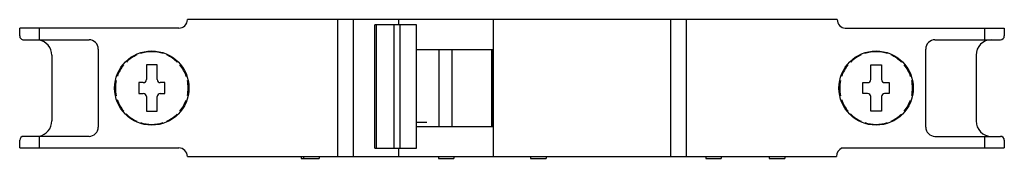
# Model space of a CAD drawing. Units: millimetres. Extents: x 17 to 144, y 105 to 123.
import ezdxf

# ---------------------------------------------------------------- set-up
doc = ezdxf.new("R2010")
doc.units = ezdxf.units.MM
doc.header["$LTSCALE"] = 14.811543
doc.layers.get('0').update_dxf_attribs({"linetype": 'CONTINUOUS'})

msp = doc.modelspace()

# ---------------------------------------------------------------- linework, layer by layer
at = {"color": 7, "linetype": 'Continuous'}
for p, q in [((17.06, 121.04), (17.06, 122.04)), ((37.61, 122.04), (17.06, 122.04)), ((19.56, 122.04), (19.56, 120.54)), ((122.59, 123.14), (38.71, 123.14)), ((58.11, 105.44), (58.11, 123.14)), ((60.11, 123.14), (60.11, 105.44)), ((62.91, 106.49), (62.91, 122.49)), ((68.29, 122.49), (62.91, 122.49)), ((63.08, 122.49), (63.08, 106.49)), ((65.41, 106.49), (65.41, 122.49)), ((66, 122.49), (66, 123.14)), ((66, 122.49), (66, 123.14)), ((66.11, 122.49), (66.11, 106.49)), ((68.29, 106.49), (68.29, 122.49)), ((78.21, 105.44), (78.21, 123.14)), ((101.11, 105.44), (101.11, 123.14)), ((103.11, 123.14), (103.11, 105.44)), ((123.63, 122.04), (144.16, 122.04)), ((141.66, 120.54), (141.66, 122.04)), ((144.16, 122.04), (144.16, 121.04)), ((17.56, 120.54), (26.01, 120.54)), ((135.21, 120.54), (143.66, 120.54)), ((21.21, 118.54), (21.21, 110.04)), ((27.21, 119.34), (27.21, 109.24)), ((68.29, 119.29), (78.21, 119.29)), ((71.22, 109.29), (71.22, 119.29)), ((72.89, 109.29), (72.89, 119.29)), ((77.95, 119.29), (77.95, 109.29)), ((78.19, 109.29), (78.19, 119.29)), ((134.01, 109.24), (134.01, 119.34)), ((140.51, 118.54), (140.51, 110.04)), ((33.41, 117.29), (33.41, 115.39)), ((34.81, 117.29), (33.41, 117.29)), ((34.81, 115.39), (34.81, 117.29)), ((126.91, 117.29), (128.31, 117.29)), ((126.91, 115.39), (126.91, 117.29)), ((128.31, 117.29), (128.31, 115.39)), ((32.42, 114.99), (32.42, 113.59)), ((33.01, 114.99), (32.42, 114.99)), ((35.81, 114.99), (35.21, 114.99)), ((35.81, 113.59), (35.81, 114.99)), ((125.91, 114.99), (126.51, 114.99)), ((125.91, 113.59), (125.91, 114.99)), ((128.71, 114.99), (129.31, 114.99)), ((129.31, 114.99), (129.31, 113.59)), ((32.42, 113.59), (33.01, 113.59)), ((33.41, 113.19), (33.41, 111.29)), ((34.81, 111.29), (34.81, 113.19)), ((35.21, 113.59), (35.81, 113.59)), ((126.51, 113.59), (125.91, 113.59)), ((126.91, 111.29), (126.91, 113.19)), ((128.31, 113.19), (128.31, 111.29)), ((129.31, 113.59), (128.71, 113.59)), ((33.41, 111.29), (34.81, 111.29)), ((128.31, 111.29), (126.91, 111.29)), ((68.29, 109.89), (69.6, 109.89)), ((26.01, 108.04), (17.56, 108.04)), ((19.56, 108.04), (19.56, 106.54)), ((78.21, 109.29), (68.29, 109.29)), ((135.21, 108.04), (143.66, 108.04)), ((141.66, 106.54), (141.66, 108.04)), ((17.06, 106.54), (17.06, 107.54)), ((144.16, 107.54), (144.16, 106.54)), ((17.06, 106.54), (37.61, 106.54)), ((62.91, 106.49), (68.29, 106.49)), ((123.21, 106.54), (144.16, 106.54)), ((38.71, 105.44), (122.49, 105.44)), ((53.41, 105.44), (53.41, 105.19)), ((53.41, 105.19), (55.71, 105.19)), ((53.71, 105.44), (53.71, 105.19)), ((55.71, 105.44), (55.71, 105.19)), ((71.11, 105.44), (71.11, 105.19)), ((71.11, 105.19), (73.11, 105.19)), ((73.11, 105.44), (73.11, 105.19)), ((83.01, 105.44), (83.01, 105.19)), ((83.01, 105.19), (85.01, 105.19)), ((85.01, 105.44), (85.01, 105.19)), ((105.61, 105.44), (105.61, 105.19)), ((105.61, 105.19), (107.61, 105.19)), ((107.61, 105.44), (107.61, 105.19)), ((113.81, 105.44), (113.81, 105.19)), ((113.81, 105.19), (115.81, 105.19)), ((115.81, 105.44), (115.81, 105.19))]:
    msp.add_line(p, q, dxfattribs=at)
for centre in [(34.11, 114.29), (127.61, 114.29)]:
    msp.add_circle(centre, 4.8, dxfattribs=at)
for centre, radius, start, end in [((37.61, 123.14), 1.1, 270, 360), ((123.69, 123.14), 1.1, 179.9088, 266.7666), ((17.56, 121.04), 0.5, 180, 270.1217), ((143.66, 121.04), 0.5, 270, 360), ((19.21, 118.54), 2, 0, 80.2029), ((26.01, 119.34), 1.2, 0, 90), ((135.21, 119.34), 1.2, 90, 180), ((142.51, 118.54), 2, 90, 180), ((34.11, 114.29), 4.7, 114.2195, 134.2166), ((34.11, 114.29), 4.7, 71.7763, 108.0854), ((34.11, 114.29), 4.7, 45.4737, 65.6254), ((127.61, 114.29), 4.7, 114.2195, 134.2166), ((127.61, 114.29), 4.7, 71.7763, 108.0854), ((127.61, 114.29), 4.7, 45.4737, 65.6254), ((34.11, 114.29), 4.7, 140.5663, 160.7721), ((34.11, 114.29), 4.7, 18.6271, 39.479), ((127.61, 114.29), 4.7, 140.5663, 160.7721), ((127.61, 114.29), 4.7, 18.6271, 39.479), ((34.11, 114.29), 4.7, 167.9792, 192.1381), ((33.01, 115.39), 0.4, 270, 360), ((35.21, 115.39), 0.4, 180, 270), ((34.11, 114.29), 4.7, 347.9792, 12.1381), ((127.61, 114.29), 4.7, 167.9792, 192.1381), ((126.51, 115.39), 0.4, 270, 360), ((128.71, 115.39), 0.4, 180, 270), ((127.61, 114.29), 4.7, 347.9792, 12.1381), ((33.01, 113.19), 0.4, 0, 90), ((35.21, 113.19), 0.4, 90, 180), ((126.51, 113.19), 0.4, 0, 90), ((128.71, 113.19), 0.4, 90, 180), ((34.11, 114.29), 4.7, 198.6271, 219.479), ((34.11, 114.29), 4.7, 320.5663, 340.7721), ((127.61, 114.29), 4.7, 198.6271, 219.479), ((127.61, 114.29), 4.7, 320.5663, 340.7721), ((34.11, 114.29), 4.7, 225.4737, 245.6254), ((34.11, 114.29), 4.7, 294.2195, 314.2166), ((127.61, 114.29), 4.7, 225.4737, 245.6254), ((127.61, 114.29), 4.7, 294.2195, 314.2166), ((19.21, 110.04), 2, 279.7969, 360), ((34.11, 114.29), 4.7, 251.7763, 288.0854), ((127.61, 114.29), 4.7, 251.7763, 288.0854), ((142.51, 110.04), 2, 180, 270), ((17.56, 107.54), 0.5, 90, 180), ((26.01, 109.24), 1.2, 270, 360), ((135.21, 109.24), 1.2, 180, 270), ((143.66, 107.54), 0.5, 0, 90), ((37.61, 105.44), 1.1, 0, 90), ((-273.77, 105.38), 339.78, 0.0111, 0.1882), ((123.69, 105.44), 1.2, 113.5565, 180)]:
    msp.add_arc(centre, radius, start, end, dxfattribs=at)

doc.saveas('drawing.dxf')
